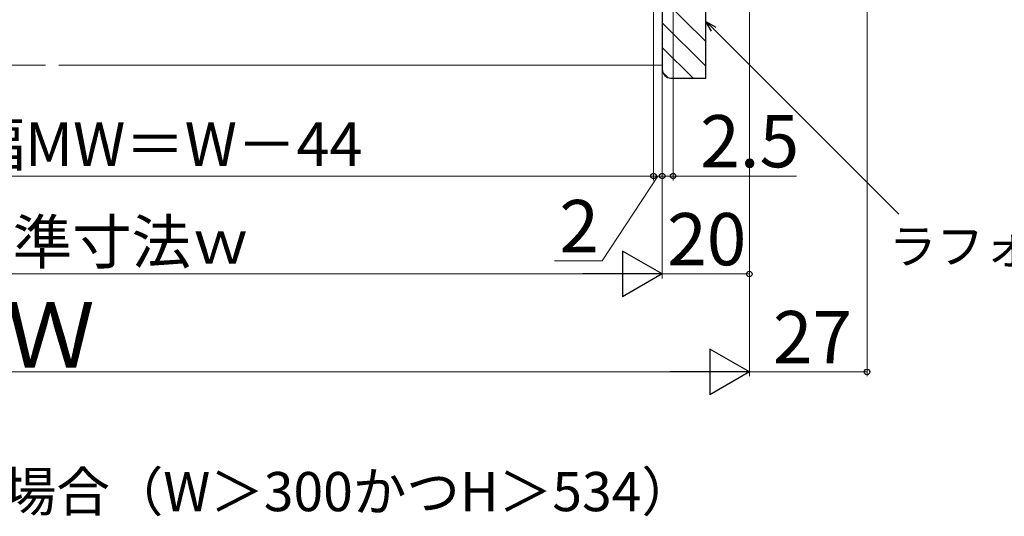
# Model space of a CAD drawing. Extents: x 0 to 1056, y 0 to 1582.
# Drawn here: x 705 to 931, y 698 to 812 of the extents above; entities that cross this region are included whole.
import ezdxf

# ---------------------------------------------------------------- set-up
doc = ezdxf.new("R2010")
doc.units = 0
doc.layers.add('USER1', color=3, linetype='CONTINUOUS')
for name, color, linetype, lineweight in [('YKK_D', 6, 'CONTINUOUS', 13), ('YSS_K', 3, 'CONTINUOUS', 13), ('YSS_KE', 3, 'CONTINUOUS', 30)]:
    doc.layers.add(name, color=color, linetype=linetype, lineweight=lineweight)
doc.styles.add('text-b', font='txt.shx', dxfattribs={"bigfont": 'extfont2.shx'})

msp = doc.modelspace()

# ---------------------------------------------------------------- linework, layer by layer
at = {"layer": 'YKK_D', "ltscale": 1.5}
for p, q in [((899, 943.2), (899, 730.5)), ((872, 914.8), (872, 753)), ((872, 914.8), (872, 730.5)), ((852, 900), (852, 753)), ((852, 899.5), (852, 775.5)), ((854.5, 900.7), (854.5, 775.5)), ((852, 776.5), (849.45, 776.5)), ((852, 776.5), (854.5, 776.5)), ((854.5, 776.5), (882.83, 776.5)), ((582.5, 754), (841.5, 754)), ((872, 754), (852, 754)), ((562.5, 731.5), (861.5, 731.5)), ((899, 731.5), (872, 731.5))]:
    msp.add_line(p, q, dxfattribs=at)
at = {"layer": 'YKK_D'}
for p, q in [((850, 913.5), (850, 775.5)), ((850, 901.5), (850, 775.5)), ((852, 901.5), (852, 775.5)), ((863.82, 810.23, 0), (906.34, 767.71, 0)), ((574, 776.5), (850, 776.5)), ((851, 776.5), (838.25, 757)), ((850, 776.5), (847.45, 776.5)), ((850, 776.5), (852, 776.5)), ((850, 776.5), (852, 776.5)), ((852, 776.5), (854.55, 776.5)), ((838.25, 757), (827.29, 757))]:
    msp.add_line(p, q, dxfattribs=at)
at = {"layer": 'YKK_D', "linetype": 'ByBlock', "lineweight": -2}
for p, q in [((863.34, 809.75, 0), (862.02, 812.03, 0)), ((862.02, 812.03, 0), (864.3, 810.71, 0)), ((862.02, 812.03, 0), (863.82, 810.23, 0))]:
    msp.add_line(p, q, dxfattribs=at)
at = {"layer": 'YKK_D', "lineweight": -2}
for p, q in [((852, 754), (842.91, 759.25)), ((842.91, 759.25), (842.91, 748.75)), ((852, 754), (833.81, 754)), ((852, 754), (842.91, 748.75)), ((872, 731.5), (862.91, 736.75)), ((862.91, 736.75), (862.91, 726.25)), ((872, 731.5), (853.81, 731.5)), ((872, 731.5), (862.91, 726.25))]:
    msp.add_line(p, q, dxfattribs=at)
at = {"layer": 'YKK_D', "linetype": 'ByBlock', "lineweight": -2}
for centre, radius in [((850, 776.5), 0.637), ((850, 776.5), 0.637), ((852, 776.5), 0.637), ((852, 776.5), 0.637), ((854.5, 776.5), 0.637), ((872, 754), 0.638), ((899, 731.5), 0.637)]:
    msp.add_circle(centre, radius, dxfattribs=at)
at = {"layer": 'YSS_K', "linetype": 'Continuous', "ltscale": 1.5}
for p, q in [((862, 807.38, 0), (852, 817.38, 0)), ((862, 801.72, 0), (852, 811.72, 0)), ((859.07, 799, 0), (852, 806.06, 0)), ((853.28, 799.13, 0), (852.14, 800.27, 0))]:
    msp.add_line(p, q, dxfattribs=at)
at = {"layer": 'YSS_K', "ltscale": 1.5}
for p, q in [((572, 802), (710.5, 802)), ((713.5, 802), (851.99, 802))]:
    msp.add_line(p, q, dxfattribs=at)
at = {"layer": 'YSS_KE', "linetype": 'ByBlock', "lineweight": -2, "ltscale": 0.5}
for p, q in [((852, 902, 0), (852, 801, 0)), ((862, 799, 0), (862, 833, 0)), ((854, 799, 0), (862, 799, 0))]:
    msp.add_line(p, q, dxfattribs=at)
msp.add_arc((854, 801, 0), 2, 180, 270, dxfattribs=at)

# ---------------------------------------------------------------- texts
at = {"layer": 'USER1', "style": 'text-b'}
msp.add_text('※セーフティーストッパー付の場合（W＞300かつH＞534）', height=9, dxfattribs=at).set_placement((528.77, 699.52))
at = {"layer": 'YKK_D', "style": 'text-b'}
for s, height, p in [('網戸出来幅MW＝W－44', 10, (637.51, 778.8)), ('2.5', 12, (860.71, 778.5)), ('2', 12, (828.41, 759)), ('内法基準寸法ｗ', 10, (662, 756.36)), ('ラフォレスタ', 8, (904.02, 756.37, 0)), ('Ｗ', 15, (701.35, 732.5))]:
    msp.add_text(s, height=height, dxfattribs=at).set_placement(p)
for s, p in [('20', (853.14, 756)), ('27', (877.39, 733.5))]:
    msp.add_text(s, height=12, rotation=359.9997, dxfattribs=at).set_placement(p)

doc.saveas('drawing.dxf')
